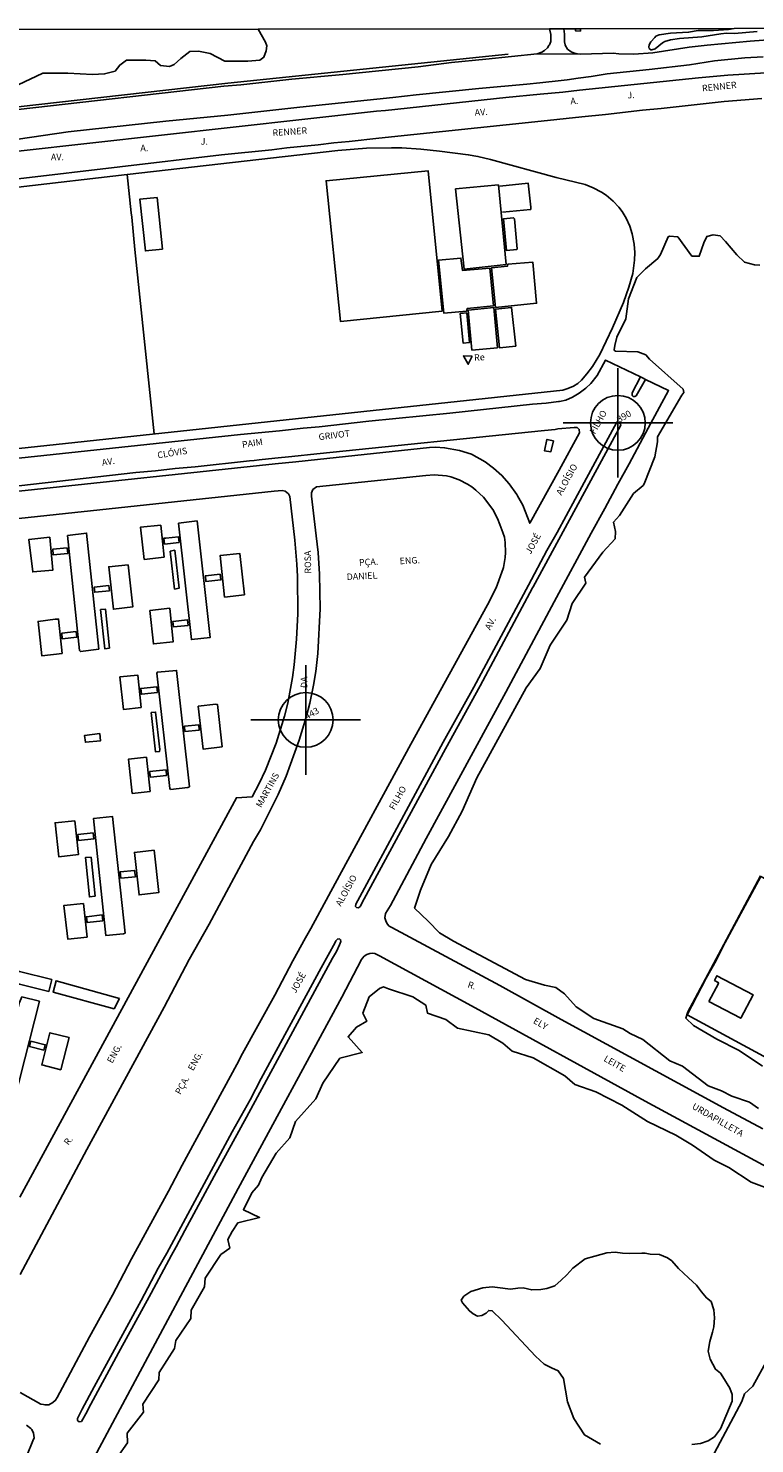
# Model space of a CAD drawing. Extents: x 180682 to 183114, y 1679821 to 1682597.
# Drawn here: x 182149 to 182427, y 1682053 to 1682596 of the extents above; entities that cross this region are included whole.
import ezdxf
from ezdxf.enums import TextEntityAlignment as Align

# ---------------------------------------------------------------- set-up
doc = ezdxf.new("R2010")
doc.units = 0
doc.header["$MEASUREMENT"] = 0
doc.header["$PDMODE"] = 34
doc.header["$PDSIZE"] = 21
for name, color, linetype in [('Identificacao', 4, 'CONTINUOUS'), ('Pontos', 1, 'CONTINUOUS'), ('V-AREA_VERDE', 3, 'CONTINUOUS'), ('V-BANHADO', 82, 'CONTINUOUS'), ('V-CANAL', 130, 'CONTINUOUS'), ('V-CANTEIRO', 42, 'CONTINUOUS'), ('V-EDIFICACAO', 7, 'CONTINUOUS'), ('V-LOTE', 10, 'CONTINUOUS'), ('V-NOME_DOS_LOGRADOUROS', 7, 'CONTINUOUS'), ('V-QUADRA', 6, 'CONTINUOUS'), ('V-REFERENCIA', 2, 'CONTINUOUS'), ('V-TESTADA', 5, 'CONTINUOUS'), ('X-LIMITE_5000', 7, 'CONTINUOUS')]:
    doc.layers.add(name, color=color, linetype=linetype)
doc.styles.add('cdl', font='romans.shx', dxfattribs={"height": 2.5})

msp = doc.modelspace()

# ---------------------------------------------------------------- linework, layer by layer
at = {"layer": 'Pontos'}
for p in [(182374.62, 1682444.51), (182255.01, 1682330.63)]:
    msp.add_point(p, dxfattribs=at)
at = {"layer": 'V-AREA_VERDE'}
msp.add_lwpolyline([(182145.63, 1682072.78), (182153.56, 1682068.34), (182154.58, 1682068.16), (182154.58, 1682068.16), (182155.07, 1682068.08), (182156.58, 1682068.08), (182158.09, 1682068.91), (182159.14, 1682069.83), (182159.72, 1682070.92), (182159.72, 1682070.92), (182172.18, 1682094.2), (182180.98, 1682110.1), (182188.27, 1682124.03), (182202.41, 1682149.99), (182207.66, 1682159.99), (182228.61, 1682198.5), (182230.77, 1682202.78), (182243.14, 1682225.09), (182250.05, 1682238.33), (182254.97, 1682247.11), (182256.92, 1682250.71), (182256.92, 1682250.71), (182266.23, 1682267.89), (182266.23, 1682267.89), (182295.22, 1682321.4), (182324.66, 1682374.79), (182327.92, 1682381.31), (182330.6, 1682388.69), (182330.6, 1682388.69), (182330.74, 1682389.08), (182331.42, 1682392.93), (182331.6, 1682394.84), (182331.39, 1682398.71), (182331.12, 1682400.64), (182330.58, 1682402.46), (182329.4, 1682405.55), (182329.4, 1682405.55), (182328.51, 1682407.89), (182326.67, 1682411.33), (182323.07, 1682416.05), (182320.18, 1682418.77), (182318.6, 1682419.99), (182316.97, 1682421.04), (182313.78, 1682422.64), (182310.56, 1682423.76), (182308.98, 1682424.15), (182304.18, 1682424.53), (182300.99, 1682424.39), (182259.13, 1682420.01), (182257.78, 1682418.91), (182257.18, 1682417.63), (182257.16, 1682416.36), (182259.07, 1682401.23), (182259.71, 1682394.82), (182260.24, 1682386.57), (182260.54, 1682373.2), (182259.68, 1682356.09), (182258.84, 1682349.21), (182258.01, 1682344), (182256.57, 1682337), (182255.23, 1682331.73), (182252.5, 1682322.93), (182247.5, 1682309.01), (182244.5, 1682302.05), (182237.69, 1682288.55), (182237.69, 1682288.55), (182235.03, 1682284.05), (182217.99, 1682252.39), (182210.39, 1682238.77), (182200.71, 1682220.53), (182171.16, 1682166.01), (182145.55, 1682118)], dxfattribs=at)
at = {"layer": 'V-BANHADO'}
for points in [[(182144.81, 1682574.12), (182154.29, 1682578.56), (182163.89, 1682578.56), (182173.28, 1682578.07), (182177.93, 1682578.29), (182181.97, 1682579.34), (182183.73, 1682581.66), (182186.33, 1682583.56), (182193.68, 1682583.56), (182197.34, 1682583.35), (182199.34, 1682581.45), (182202.78, 1682581.1), (182204.54, 1682581.87), (182207.1, 1682584.23), (182210.65, 1682586.9), (182213.89, 1682586.97), (182218.39, 1682586.13), (182224.05, 1682583.17), (182232.87, 1682583.1), (182237.44, 1682583.52), (182238.92, 1682584.64), (182239.91, 1682587.18), (182240.12, 1682589), (182239.59, 1682590.41), (182236.78, 1682595.41)], [(182429.06, 1682505.02), (182426.93, 1682505.15), (182423.19, 1682506.11), (182420.17, 1682508.86), (182415.84, 1682514.07), (182413.75, 1682516.2), (182411.14, 1682516.54), (182408.73, 1682515.99), (182407.6, 1682513.52), (182405.81, 1682508.37), (182403, 1682508.37), (182397.57, 1682515.85), (182394.45, 1682516.06), (182393.9, 1682515.85), (182390.95, 1682509.06), (182389.92, 1682507.55), (182385.22, 1682503.5), (182381.92, 1682500.28), (182378.66, 1682492.05), (182377.63, 1682484.36), (182374.23, 1682477.36), (182373.44, 1682474.21), (182373.18, 1682472.47), (182373.18, 1682472.47), (182373.3, 1682472.21), (182373.67, 1682472.01), (182382.3, 1682471.7), (182385.32, 1682470.6), (182386.69, 1682468.96), (182399.6, 1682457.43), (182399.94, 1682456.19), (182399.12, 1682455.1), (182389.78, 1682439.18), (182389.85, 1682437.26), (182388.75, 1682431.5), (182384.67, 1682421.14), (182384.67, 1682421.14), (182384.25, 1682420.48), (182380.61, 1682417.43), (182375.22, 1682408.99), (182372.96, 1682406.45), (182373.75, 1682402.88), (182373.54, 1682400), (182368.88, 1682394.92), (182361.77, 1682385.31), (182362.28, 1682383.11), (182357.07, 1682375.29), (182355.04, 1682368.91), (182348.7, 1682359.3), (182344.85, 1682350.31), (182339.46, 1682342.97), (182320.58, 1682308.4), (182314.92, 1682295.71), (182309.74, 1682285.97), (182303.05, 1682275.2), (182298.97, 1682265.39), (182296.74, 1682258.46), (182296.74, 1682258.46), (182301.96, 1682253.45), (182306.25, 1682249.06), (182311.61, 1682245.83), (182339.18, 1682231.15), (182346.49, 1682228.89), (182350.89, 1682228.07), (182354.18, 1682225.6), (182358.58, 1682220.66), (182365.44, 1682216.13), (182376.47, 1682212.16), (182379.27, 1682210.43), (182384.23, 1682208.1), (182394.53, 1682200), (182399.33, 1682197.94), (182409.18, 1682190.33), (182414.36, 1682188.48), (182418.28, 1682186.35), (182425.04, 1682184.15), (182428.54, 1682181.68)], [(182430.01, 1682197.85), (182421.05, 1682203.89), (182412.57, 1682208.28), (182403.61, 1682213.49), (182400.62, 1682216.3), (182401.4, 1682218.67), (182403.15, 1682222.1), (182429.21, 1682270.85)], [(182182.71, 1682047.94), (182186.75, 1682053.57), (182186.63, 1682057.24), (182192.82, 1682065.32), (182192.57, 1682068.35), (182198.76, 1682077.7), (182198.89, 1682080.48), (182204.7, 1682089.7), (182205.21, 1682092.73), (182210.92, 1682101.15), (182211.05, 1682104.31), (182216.23, 1682113.28), (182216.48, 1682116.69), (182222.42, 1682125.66), (182225.96, 1682128.18), (182225.2, 1682131.47), (182226.85, 1682134.5), (182228.99, 1682137.79), (182237.33, 1682139.93), (182231.14, 1682142.84), (182234.3, 1682149.4), (182236.88, 1682152.29), (182238.14, 1682155.19), (182243.7, 1682164.54), (182248.88, 1682170.47), (182251.15, 1682176.66), (182258.86, 1682185.38), (182261.52, 1682191.44), (182268.09, 1682200.91), (182276.68, 1682203.19), (182271.25, 1682209.13), (182274.44, 1682212.86), (182278.37, 1682215.13), (182276.85, 1682218.16), (182279.37, 1682224.48), (182283.33, 1682227.63), (182284.84, 1682228.26), (182286.74, 1682227.5), (182296.09, 1682224.47), (182301.02, 1682221.31), (182301.65, 1682218.28), (182308.73, 1682215.75), (182313.15, 1682212.47), (182325.16, 1682209.94), (182330.47, 1682206.66), (182334.13, 1682203.63), (182342.09, 1682201.1), (182354.35, 1682194.15), (182358.14, 1682190.87), (182366.2, 1682188.02), (182376.18, 1682182.97), (182385.91, 1682176.66), (182396.78, 1682171.48), (182403.22, 1682167.56), (182411.56, 1682161.88), (182417.12, 1682159.1), (182425.72, 1682153.41), (182435.57, 1682149.75)], [(182402.89, 1682052.81), (182406.28, 1682053.23), (182409.18, 1682054.22), (182411.66, 1682055.87), (182413.98, 1682058.85), (182418.45, 1682069.52), (182418.45, 1682072.09), (182417.54, 1682074.4), (182414.81, 1682078.79), (182413.89, 1682080.25), (182411.98, 1682081.74), (182409.92, 1682085.55), (182409.17, 1682088.69), (182409.84, 1682092.33), (182410.91, 1682095.89), (182411.41, 1682097.96), (182411.66, 1682101.43), (182411.32, 1682104.49), (182410.33, 1682107.63), (182408.59, 1682109.12), (182406.69, 1682111.44), (182404.7, 1682114.01), (182401.72, 1682116.73), (182397.83, 1682120.37), (182395.23, 1682123.23), (182393.66, 1682124.39), (182390.6, 1682125.72), (182387.04, 1682125.88), (182385.13, 1682126.21), (182383.81, 1682126.21), (182379.17, 1682126.05), (182376.36, 1682126.21), (182373.62, 1682126.63), (182370.32, 1682126.38), (182365.76, 1682125.06), (182362.12, 1682124.06), (182357.32, 1682120.42), (182355, 1682117.94), (182352.85, 1682115.87), (182350.45, 1682113.64), (182347.39, 1682112.73), (182345.15, 1682112.31), (182341.6, 1682112.15), (182338.37, 1682112.89), (182336.33, 1682112.86), (182333.52, 1682112.45), (182328.55, 1682113.03), (182326.39, 1682113.36), (182322.92, 1682112.94), (182318.29, 1682111.46), (182315.64, 1682109.72), (182314.56, 1682108.23), (182315.05, 1682107.23), (182317.71, 1682104.09), (182319.11, 1682103.01), (182320.85, 1682102.1), (182322.51, 1682102.27), (182324.16, 1682103.26), (182325.16, 1682104.26), (182326.47, 1682104.16), (182330.16, 1682100.47), (182342.99, 1682086.76), (182346.33, 1682083.6), (182349.15, 1682082.2), (182351.78, 1682081.14), (182353.72, 1682078.15), (182355.3, 1682069.19), (182357.76, 1682062.87), (182361.8, 1682056.54), (182367.95, 1682053.03)], [(182437.88, 1682096.17), (182426.38, 1682075.21), (182423.1, 1682072.3), (182422.09, 1682069.4), (182410.59, 1682047.8)]]:
    msp.add_lwpolyline(points, dxfattribs=at)
at = {"layer": 'V-CANAL'}
msp.add_lwpolyline([(182427.92, 1682594.54), (182419.29, 1682593.82), (182416.26, 1682593.87), (182414.12, 1682593.68), (182406.76, 1682592.46), (182398.16, 1682591.83), (182394.72, 1682591.33), (182392.55, 1682590.71), (182391.69, 1682590.22), (182388.85, 1682587.89), (182387.58, 1682587.49), (182387.29, 1682587.52), (182386.62, 1682588.02), (182386.48, 1682588.56), (182386.58, 1682589.43), (182387.24, 1682590.54), (182388.72, 1682592.24), (182389.21, 1682592.7), (182390.48, 1682593.23), (182394.78, 1682593.85), (182401.71, 1682594.27), (182405.39, 1682594.89), (182411.22, 1682594.9), (182416.99, 1682595.25), (182419.13, 1682595.7)], dxfattribs=at)
at = {"layer": 'V-CANTEIRO'}
for points in [[(182144.85, 1682553.3), (182164.03, 1682556.12), (182201.37, 1682560.19), (182225.17, 1682562.52), (182252.69, 1682565.58), (182288.35, 1682569.21), (182297.29, 1682570.26), (182321.38, 1682572.66), (182339.76, 1682574.3), (182344.65, 1682574.86), (182352.83, 1682575.79), (182355.15, 1682576.05), (182359.45, 1682576.61), (182364.38, 1682577.25), (182370.51, 1682578.27), (182386.63, 1682579.91), (182402.11, 1682581.75), (182411.69, 1682583.23), (182423.29, 1682584.4), (182430.25, 1682584.79)], [(182431.29, 1682578.73), (182416.79, 1682577.83), (182405.54, 1682576.82), (182359.87, 1682572), (182353.58, 1682571.34), (182344.81, 1682570.47), (182331.74, 1682569.18), (182285.56, 1682564.2), (182282.14, 1682563.97), (182144.86, 1682548.62)], [(182385.14, 1682461.19), (182381.58, 1682454.93), (182381.11, 1682454.6), (182380.53, 1682454.63), (182380.38, 1682454.76), (182380.05, 1682455.03), (182380.05, 1682456), (182383.22, 1682462.12)], [(182145.06, 1682420.33), (182189.92, 1682425.47), (182197.44, 1682426.09), (182205.04, 1682427.03), (182212.66, 1682427.66), (182233.41, 1682429.97), (182235.24, 1682430.02), (182237.14, 1682430.33), (182243.14, 1682430.95), (182249.63, 1682431.61), (182259.27, 1682432.6), (182346.46, 1682441.57), (182350.56, 1682441.99), (182351.62, 1682442.24), (182357.87, 1682442.79), (182359.04, 1682442.7), (182359.82, 1682442), (182359.95, 1682440.74), (182352.06, 1682426.42), (182340.84, 1682406.03), (182338.24, 1682412.91), (182336.21, 1682416.54), (182335.85, 1682417.06), (182333, 1682421.16), (182330.18, 1682424.37), (182326.93, 1682427.19), (182323.76, 1682429.62), (182318.56, 1682432.47), (182313.98, 1682433.91), (182308.18, 1682434.98), (182304.76, 1682435.13), (182302.38, 1682435.05), (182259.49, 1682430.48), (182251.18, 1682429.6), (182243.35, 1682428.77), (182145.07, 1682418.3)]]:
    msp.add_lwpolyline(points, dxfattribs=at)
for points in [[(182274.45, 1682258.73), (182274.5, 1682258.68), (182275.25, 1682258.61), (182275.84, 1682259.14), (182277.39, 1682262.01), (182308.52, 1682319.61), (182321.8, 1682343.68), (182341.92, 1682381.31), (182342.13, 1682381.69), (182375.77, 1682443.57), (182375.66, 1682444.13), (182375, 1682444.5), (182374.59, 1682444.73), (182374.16, 1682444.79), (182361.65, 1682421.67), (182351.29, 1682402.52), (182347.37, 1682395.52), (182340.32, 1682382.35), (182319.38, 1682343.2), (182307.72, 1682322.09), (182275.76, 1682262.87), (182274.2, 1682259.98), (182274.07, 1682259.17)], [(182171.2, 1682065.58), (182169.03, 1682061.7), (182168.23, 1682061.56), (182168.18, 1682061.55), (182167.61, 1682062.03), (182167.55, 1682062.46), (182167.52, 1682062.85), (182169.4, 1682066.42), (182173.9, 1682075), (182191.98, 1682108.04), (182198.53, 1682120.41), (182201.81, 1682126.24), (182226.88, 1682172.76), (182233.66, 1682184.99), (182237.9, 1682193.11), (182260.88, 1682235.58), (182266.24, 1682245.37), (182266.58, 1682245.98), (182267.14, 1682246.62), (182267.94, 1682246.71), (182268.06, 1682246.62), (182268.35, 1682246.39), (182268.51, 1682245.66), (182267.94, 1682244.4), (182266.81, 1682241.88), (182265.26, 1682239.27), (182232.34, 1682178.32), (182219.93, 1682155.7), (182208.7, 1682134.96), (182205.42, 1682128.62), (182203.52, 1682125.42), (182195.8, 1682110.84), (182183.3, 1682088.06), (182171.81, 1682066.68)]]:
    msp.add_lwpolyline(points, close=True, dxfattribs=at)
at = {"layer": 'V-EDIFICACAO'}
msp.add_lwpolyline([(182358.39, 1682595.6), (182358.38, 1682594.75), (182360.27, 1682594.7), (182360.24, 1682595.6)], dxfattribs=at)
for points in [[(182307.3, 1682487.29), (182301.91, 1682541.15), (182262.79, 1682537.35), (182268.31, 1682483.38), (182307.3, 1682487.29)], [(182331.87, 1682505.19), (182328.84, 1682535.72), (182312.41, 1682534.19), (182315.67, 1682503.49), (182331.87, 1682505.19)], [(182200.12, 1682511.12), (182198.08, 1682530.85), (182191.43, 1682530.25), (182193.58, 1682510.44), (182200.12, 1682511.12)], [(182336.06, 1682511.2), (182334.96, 1682522.78), (182334.67, 1682523.11), (182330.81, 1682522.73), (182331.92, 1682510.6), (182335.88, 1682510.92), (182336.06, 1682511.2)], [(182326.95, 1682489.41), (182325.53, 1682503.84), (182315.06, 1682502.98), (182314.47, 1682507.69), (182305.94, 1682506.9), (182307.98, 1682486.54), (182316.56, 1682487.3), (182316.82, 1682488.34), (182326.95, 1682489.41)], [(182327.71, 1682488.74), (182343.47, 1682490.37), (182342.01, 1682506.17), (182332.5, 1682505.39), (182332.35, 1682504.61), (182326.16, 1682503.92), (182327.71, 1682488.74)], [(182328.54, 1682473.21), (182327.09, 1682488.75), (182317.19, 1682487.76), (182318.69, 1682472.38), (182328.54, 1682473.21)], [(182335.51, 1682473.91), (182333.9, 1682488.77), (182327.71, 1682488.09), (182329.23, 1682473.28), (182335.51, 1682473.91)], [(182316.77, 1682486.68), (182314.23, 1682486.46), (182315.37, 1682475.03), (182317.82, 1682475.36), (182316.77, 1682486.68)], [(182318.74, 1682470.1), (182315.45, 1682470.18), (182317.28, 1682466.97), (182318.74, 1682470.1)], [(182349.91, 1682437.65), (182347.4, 1682438.15), (182346.54, 1682433.76), (182348.95, 1682433.42), (182349.91, 1682437.65)], [(182175.79, 1682357.79), (182171.07, 1682402.23), (182163.76, 1682401.32), (182168.36, 1682357.22), (182168.67, 1682356.85), (182175.79, 1682357.79)], [(182200.79, 1682393.04), (182199.48, 1682405.29), (182191.75, 1682404.56), (182193.13, 1682392.17), (182200.79, 1682393.04)], [(182213.45, 1682406.99), (182206.29, 1682406.03), (182211.23, 1682361.42), (182218.38, 1682362.21), (182213.45, 1682406.99)], [(182156.97, 1682400.66), (182148.95, 1682399.83), (182150.39, 1682387.34), (182158.17, 1682388.06), (182156.97, 1682400.66)], [(182163.65, 1682396.62), (182158.07, 1682396.05), (182158.29, 1682393.89), (182163.85, 1682394.39), (182163.65, 1682396.62)], [(182206.48, 1682398.64), (182206.22, 1682400.86), (182201.39, 1682400.35), (182200.63, 1682400.27), (182200.9, 1682398.07), (182206.48, 1682398.64)], [(182204.73, 1682380.79), (182206.51, 1682381.09), (182204.84, 1682395.66), (182203.12, 1682395.32), (182204.73, 1682380.79)], [(182231.58, 1682378.58), (182229.75, 1682394.49), (182222.16, 1682393.6), (182223.93, 1682377.73), (182231.58, 1682378.58)], [(182187.03, 1682390.06), (182179.51, 1682389.34), (182181.34, 1682373.08), (182188.72, 1682373.95), (182187.03, 1682390.06)], [(182222.27, 1682386.53), (182216.55, 1682385.91), (182216.77, 1682383.69), (182222.5, 1682384.3), (182222.27, 1682386.53)], [(182179.84, 1682380.12), (182179.62, 1682382.11), (182173.97, 1682381.55), (182174.15, 1682379.56), (182179.84, 1682380.12)], [(182161.65, 1682356.07), (182160.31, 1682369.31), (182159.05, 1682369.21), (182152.46, 1682368.39), (182153.85, 1682355.23), (182161.65, 1682356.07)], [(182179.86, 1682358.1), (182178.33, 1682373.08), (182176.42, 1682372.92), (182178.03, 1682357.91), (182179.86, 1682358.1)], [(182202.96, 1682373.47), (182195.29, 1682372.52), (182196.63, 1682359.76), (182204.27, 1682360.59), (182202.96, 1682373.47)], [(182167.07, 1682364.47), (182161.57, 1682363.95), (182161.7, 1682361.77), (182167.26, 1682362.34), (182167.07, 1682364.47)], [(182209.97, 1682366.81), (182209.74, 1682368.99), (182204.15, 1682368.42), (182204.37, 1682366.27), (182209.97, 1682366.81)], [(182191.93, 1682335.38), (182190.63, 1682347.79), (182183.82, 1682347.15), (182185.2, 1682334.61), (182191.93, 1682335.38)], [(182209.87, 1682304.69), (182210.46, 1682305.03), (182205.51, 1682349.61), (182198.2, 1682348.95), (182197.96, 1682348.58), (182202.91, 1682304.28), (182203.23, 1682303.98), (182209.87, 1682304.69)], [(182198.21, 1682341.18), (182197.95, 1682343.36), (182191.79, 1682342.7), (182192.05, 1682340.48), (182198.21, 1682341.18)], [(182199.14, 1682319.29), (182197.46, 1682333.65), (182195.84, 1682333.44), (182197.4, 1682318.46), (182198.99, 1682318.58), (182199.14, 1682319.29)], [(182223.01, 1682320.26), (182221.25, 1682336.51), (182220.51, 1682336.71), (182213.84, 1682335.88), (182215.73, 1682319.38), (182223.01, 1682320.26)], [(182214.01, 1682328.8), (182208.53, 1682328.2), (182208.73, 1682326.25), (182214.2, 1682326.76), (182214.01, 1682328.8)], [(182176.13, 1682325.38), (182170.3, 1682324.72), (182170.62, 1682322.06), (182176.41, 1682322.65), (182176.13, 1682325.38)], [(182193.97, 1682316.33), (182187.16, 1682315.65), (182188.54, 1682302.43), (182195.34, 1682303.2), (182193.97, 1682316.33)], [(182201.52, 1682311.49), (182195.21, 1682310.81), (182195.49, 1682308.74), (182201.72, 1682309.38), (182201.52, 1682311.49)], [(182185.82, 1682248.88), (182180.93, 1682293.65), (182173.65, 1682292.8), (182178.47, 1682247.96), (182185.23, 1682248.6), (182185.82, 1682248.88)], [(182166.53, 1682291.95), (182158.99, 1682291.19), (182160.42, 1682278.14), (182167.9, 1682278.98), (182166.53, 1682291.95)], [(182173.62, 1682287.32), (182167.73, 1682286.75), (182167.96, 1682284.47), (182173.82, 1682285.04), (182173.62, 1682287.32)], [(182174.35, 1682263.13), (182172.75, 1682277.99), (182170.59, 1682277.87), (182172.15, 1682262.79), (182174.35, 1682263.13)], [(182196.97, 1682280.67), (182189.36, 1682279.85), (182191.13, 1682263.55), (182198.72, 1682264.42), (182196.97, 1682280.67)], [(182189.73, 1682270.54), (182189.46, 1682272.97), (182183.88, 1682272.37), (182184.18, 1682269.95), (182189.73, 1682270.54)], [(182171.22, 1682247.37), (182169.85, 1682260.21), (182162.37, 1682259.52), (182163.81, 1682246.59), (182171.22, 1682247.37)], [(182177.23, 1682253.56), (182176.99, 1682255.85), (182171, 1682255.18), (182171.23, 1682253), (182177.23, 1682253.56)], [(182409.48, 1682222.67), (182421.68, 1682216.25), (182426.43, 1682225.26), (182412.54, 1682232.56), (182411.65, 1682230.75), (182413.01, 1682229.98), (182413.11, 1682229.65), (182409.48, 1682222.67)], [(182152.96, 1682222.78), (182146.23, 1682224.44), (182145.39, 1682222.34), (182136.7, 1682188.52), (182143.68, 1682186.62), (182145.43, 1682193.2), (182152.96, 1682222.78)], [(182154.67, 1682203.98), (182155.2, 1682206.1), (182149.74, 1682207.45), (182149.18, 1682205.39), (182154.67, 1682203.98)], [(182164.41, 1682208.92), (182157.01, 1682210.71), (182153.89, 1682198.4), (182161.16, 1682196.52), (182164.41, 1682208.92)]]:
    msp.add_lwpolyline(points, close=True, dxfattribs=at)
at = {"layer": 'V-LOTE'}
for points in [[(182225.17, 1682574.79), (182332.53, 1682585.88)], [(182144.83, 1682565.61), (182225.17, 1682574.79)], [(182267.27, 1682548.96), (182186.65, 1682539.71)], [(182278.24, 1682549.82), (182267.27, 1682548.96)], [(182287.9, 1682549.95), (182278.24, 1682549.82)], [(182367.65, 1682470.77), (182372.6, 1682480.92), (182376.71, 1682490.71), (182378.75, 1682496.52), (182380.31, 1682501.8), (182381.03, 1682506.91), (182381.09, 1682509.78), (182380.87, 1682513.06), (182380.12, 1682517.01), (182379.16, 1682519.95), (182377.76, 1682523.03), (182376.2, 1682525.52), (182374.97, 1682527.15), (182372.87, 1682529.44), (182370.11, 1682531.82), (182368.39, 1682532.95), (182365.2, 1682534.65), (182362.12, 1682535.86), (182350.95, 1682538.58), (182325.85, 1682545.46), (182320.99, 1682546.63), (182317.27, 1682547.27), (182306.28, 1682548.71), (182299.06, 1682549.46), (182291.81, 1682549.89), (182287.9, 1682549.95)], [(182186.65, 1682539.71), (182144.88, 1682534.91)], [(182196.89, 1682440.3), (182189.84, 1682508.57), (182189.49, 1682510.94), (182188.39, 1682523.32), (182188.1, 1682525.08), (182186.65, 1682539.71)], [(182329.44, 1682535.27), (182340.28, 1682536.34), (182341.24, 1682527.15), (182341.27, 1682526.42), (182341.14, 1682526.3), (182330.37, 1682525.22)], [(182364.87, 1682466.16), (182367.65, 1682470.77)], [(182360.63, 1682460.84), (182362.7, 1682463.25)], [(182362.7, 1682463.25), (182364.87, 1682466.16)], [(182145.04, 1682434.66), (182353.51, 1682457.08)], [(182353.51, 1682457.08), (182355.45, 1682457.62)], [(182355.45, 1682457.62), (182357.62, 1682458.59)], [(182357.62, 1682458.59), (182359.21, 1682459.63)], [(182359.21, 1682459.63), (182360.63, 1682460.84)], [(182512.29, 1682226.34), (182465.64, 1682251.43), (182429.39, 1682270.65), (182414.87, 1682243.62), (182412.21, 1682238.36), (182408.48, 1682231.61), (182401.14, 1682217.62), (182445.79, 1682193.39), (182483.62, 1682173.19)]]:
    msp.add_lwpolyline(points, dxfattribs=at)
at = {"layer": 'V-QUADRA'}
for points in [[(182445.75, 1682592.37), (182425.24, 1682590.81), (182408.83, 1682589.34), (182401.94, 1682588.47), (182388.06, 1682586.33), (182380.74, 1682585.88), (182375.02, 1682585.98), (182372.77, 1682586.2), (182360.36, 1682585.91), (182343.69, 1682586.03), (182343.69, 1682586.03), (182324.01, 1682583.89), (182310.81, 1682582.63), (182298.15, 1682581.03), (182269.17, 1682578.02), (182249.73, 1682576.2), (182230.19, 1682574.1), (182223.67, 1682573.6), (182144.83, 1682564.64)], [(182429.77, 1682568.82), (182415.3, 1682567.72), (182391.23, 1682565.02), (182384.08, 1682564.44), (182369.86, 1682562.74), (182360.8, 1682561.79), (182360.8, 1682561.79), (182345.2, 1682560.16), (182345.2, 1682560.16), (182283.06, 1682553.67), (182271.71, 1682552.35), (182265.73, 1682551.85), (182259.75, 1682551.11), (182247.82, 1682549.95), (182241.99, 1682549.18), (182222.79, 1682547.31), (182144.87, 1682538.08)], [(182145.05, 1682430.93), (182229.99, 1682440.04), (182244.99, 1682441.39), (182253.99, 1682442.52), (182260.16, 1682443.04), (182279.18, 1682445.15), (182310.2, 1682448.24), (182341.88, 1682451.62), (182347.18, 1682452.04), (182351.85, 1682452.66), (182351.85, 1682452.66), (182352.2, 1682452.71), (182354.71, 1682453.21), (182357.26, 1682454.37), (182359.79, 1682455.89), (182360.78, 1682456.62), (182360.78, 1682456.62), (182362.32, 1682457.76), (182364.23, 1682459.63), (182366.7, 1682462.64), (182369.87, 1682468.56), (182383.22, 1682462.12), (182383.22, 1682462.12), (182384.03, 1682461.73), (182384.03, 1682461.73), (182385.14, 1682461.19), (182385.14, 1682461.19), (182394.02, 1682456.9), (182386.25, 1682442.46), (182386.25, 1682442.46), (182378.89, 1682428.76), (182374.56, 1682421.01), (182369.64, 1682411.65), (182364.36, 1682402.19), (182350.24, 1682375.88), (182350.24, 1682375.88), (182331.7, 1682341.33), (182301.21, 1682285.22), (182287.45, 1682259.51), (182286.16, 1682257.39), (182286.16, 1682257.39), (182285.59, 1682256.46), (182285.36, 1682254.78), (182285.64, 1682253.58), (182286.18, 1682252.4), (182286.98, 1682251.63), (182287.99, 1682251.09), (182287.99, 1682251.09), (182329.36, 1682228.81), (182329.36, 1682228.81), (182352.91, 1682215.79), (182415.08, 1682181.91), (182430.12, 1682173.89)], [(182145.63, 1682072.78), (182153.56, 1682068.34), (182154.58, 1682068.16), (182154.58, 1682068.16), (182155.07, 1682068.08), (182156.58, 1682068.08), (182158.09, 1682068.91), (182159.14, 1682069.83), (182159.72, 1682070.92), (182159.72, 1682070.92), (182172.18, 1682094.2), (182180.98, 1682110.1), (182188.27, 1682124.03), (182202.41, 1682149.99), (182207.66, 1682159.99), (182228.61, 1682198.5), (182230.77, 1682202.78), (182243.14, 1682225.09), (182250.05, 1682238.33), (182254.97, 1682247.11), (182256.92, 1682250.71), (182256.92, 1682250.71), (182266.23, 1682267.89), (182266.23, 1682267.89), (182295.22, 1682321.4), (182324.66, 1682374.79), (182327.92, 1682381.31), (182330.6, 1682388.69), (182330.6, 1682388.69), (182330.74, 1682389.08), (182331.42, 1682392.93), (182331.6, 1682394.84), (182331.39, 1682398.71), (182331.12, 1682400.64), (182330.58, 1682402.46), (182329.4, 1682405.55), (182329.4, 1682405.55), (182328.51, 1682407.89), (182326.67, 1682411.33), (182323.07, 1682416.05), (182320.18, 1682418.77), (182318.6, 1682419.99), (182316.97, 1682421.04), (182313.78, 1682422.64), (182310.56, 1682423.76), (182308.98, 1682424.15), (182304.18, 1682424.53), (182300.99, 1682424.39), (182259.13, 1682420.01), (182257.78, 1682418.91), (182257.18, 1682417.63), (182257.16, 1682416.36), (182259.07, 1682401.23), (182259.71, 1682394.82), (182260.24, 1682386.57), (182260.54, 1682373.2), (182259.68, 1682356.09), (182258.84, 1682349.21), (182258.01, 1682344), (182256.57, 1682337), (182255.23, 1682331.73), (182252.5, 1682322.93), (182247.5, 1682309.01), (182244.5, 1682302.05), (182237.69, 1682288.55), (182237.69, 1682288.55), (182235.03, 1682284.05), (182217.99, 1682252.39), (182210.39, 1682238.77), (182200.71, 1682220.53), (182171.16, 1682166.01), (182145.55, 1682118)], [(182145.51, 1682147.62), (182228.43, 1682300.79), (182234.54, 1682301.18), (182237.16, 1682306.22), (182239.57, 1682311.43), (182243.65, 1682321.75), (182246.83, 1682332.03), (182248.09, 1682337.07), (182249.93, 1682346.92), (182250.57, 1682351.81), (182251.51, 1682361.59), (182251.94, 1682371.27), (182251.84, 1682385.65), (182251.63, 1682390.34), (182250.89, 1682399.55), (182248.93, 1682416.23), (182248.42, 1682417.28), (182247.18, 1682418.3), (182246.03, 1682418.57), (182242.91, 1682418.37), (182145.08, 1682407.89)], [(182458.2, 1682144.86), (182385.06, 1682184.47), (182318.57, 1682221.07), (182283.23, 1682240.16), (182283.23, 1682240.16), (182281.54, 1682241.07), (182280.61, 1682241.17), (182279.51, 1682241.11), (182278.39, 1682240.71), (182277.41, 1682240.08), (182276.82, 1682239.31), (182276.82, 1682239.31), (182276.43, 1682238.8), (182268.79, 1682224.29), (182229.11, 1682151), (182180.94, 1682061.06), (182180.94, 1682061.06), (182171.85, 1682044.09)], [(182145.37, 1682229.37), (182156.59, 1682226.56), (182157.7, 1682231.09), (182145.37, 1682234.22), (182131.17, 1682238.21), (182129.94, 1682233.82), (182130.17, 1682233.62), (182145.37, 1682229.37)], [(182183.65, 1682223.79), (182159.34, 1682230.62), (182158.18, 1682226.24), (182181.57, 1682219.88), (182183.65, 1682223.79)], [(182148.29, 1682048.86), (182150.5, 1682054.26), (182150.5, 1682054.26), (182150.98, 1682055.43), (182150.71, 1682057.23), (182150.07, 1682058.62), (182149.63, 1682058.98), (182149.63, 1682058.98), (182148.02, 1682060.27)]]:
    msp.add_lwpolyline(points, dxfattribs=at)
at = {"layer": 'V-REFERENCIA'}
for points in [[(182343.69, 1682586.03), (182345.45, 1682586.61), (182346.56, 1682587.28), (182347.6, 1682588.25), (182348.21, 1682589.11), (182348.41, 1682589.39), (182348.89, 1682590.74), (182348.9, 1682593.34), (182348.45, 1682595.59)], [(182353.85, 1682595.59), (182354.2, 1682593.5), (182354.12, 1682590.58), (182354.36, 1682589.41), (182354.38, 1682589.29), (182355.34, 1682587.82), (182356.74, 1682586.71), (182357.56, 1682586.36), (182358.59, 1682586.13), (182359.09, 1682586.01), (182360.36, 1682585.91)]]:
    msp.add_lwpolyline(points, dxfattribs=at)
at = {"layer": 'V-TESTADA'}
for points in [[(182225.17, 1682574.79), (182332.53, 1682585.88)], [(182144.83, 1682565.61), (182225.17, 1682574.79)], [(182267.27, 1682548.96), (182186.65, 1682539.71)], [(182278.24, 1682549.82), (182267.27, 1682548.96)], [(182287.9, 1682549.95), (182278.24, 1682549.82)], [(182186.65, 1682539.71), (182144.88, 1682534.91)], [(182364.87, 1682466.16), (182367.65, 1682470.77)], [(182360.63, 1682460.84), (182362.7, 1682463.25)], [(182362.7, 1682463.25), (182364.87, 1682466.16)], [(182145.04, 1682434.66), (182353.51, 1682457.08)], [(182353.51, 1682457.08), (182355.45, 1682457.62)], [(182355.45, 1682457.62), (182357.62, 1682458.59)], [(182357.62, 1682458.59), (182359.21, 1682459.63)], [(182359.21, 1682459.63), (182360.63, 1682460.84)]]:
    msp.add_lwpolyline(points, dxfattribs=at)
at = {"layer": 'X-LIMITE_5000'}
msp.add_lwpolyline([(181851.25, 1682594.78), (181957.81, 1682594.95), (181992.14, 1682595.01), (181994.87, 1682595.01), (181998.09, 1682595.02), (181999.46, 1682595.02), (182000.8, 1682595.02), (182009.87, 1682595.04), (182144.78, 1682595.26), (182236.78, 1682595.41), (182348.45, 1682595.59), (182351.24, 1682595.59), (182353.85, 1682595.59), (182358.39, 1682595.6), (182360.24, 1682595.6), (182419.13, 1682595.7), (182456.42, 1682595.76)], dxfattribs=at)

# ---------------------------------------------------------------- texts
at = {"layer": 'Identificacao', "style": 'cdl'}
for tag, p, s in [('390', (182375.12, 1682444.51), '390'), ('443', (182255.51, 1682330.63), '443')]:
    msp.add_attdef(tag, p, s, height=2.5, rotation=30, dxfattribs=at)
at = {"layer": 'V-NOME_DOS_LOGRADOUROS'}
for s, rotation, p in [('J.', 4, (182378.4, 1682568.06)), ('RENNER', 6, (182407.06, 1682570.73)), ('AV.', 4, (182319.89, 1682561.45)), ('A.', 4, (182356.56, 1682565.79)), ('RENNER', 4, (182242.42, 1682553.65)), ('Re', 4, (182319.66, 1682467.47)), ('FILHO', 61, (182366.49, 1682439.57)), ('GRIVOT', 7, (182260.19, 1682437.06)), ('CLÓVIS', 9, (182198.48, 1682430.07)), ('PAIM', 9, (182230.92, 1682434.09)), ('AV.', 9, (182177.22, 1682427.25)), ('ALOÍSIO', 61, (182353.64, 1682416.15)), ('JOSÉ', 61, (182341.86, 1682393.54)), ('ROSA', 90.6473, (182257.89, 1682386.75)), ('PÇA.', 3, (182275.52, 1682388.96)), ('ENG.', 3, (182291.1, 1682389.5)), ('DANIEL', 3, (182270.81, 1682383.45)), ('AV.', 61, (182326.33, 1682364.5)), ('DA', 89.6525, (182256.37, 1682342.83)), ('MARTINS', 61, (182238.61, 1682296.41)), ('FILHO', 61, (182289.64, 1682295.52)), ('ALOÍSIO', 61, (182269.13, 1682258.59)), ('JOSÉ', 61, (182251.83, 1682225.28)), ('R.', 342, (182316.58, 1682227.4)), ('ELY', 330, (182341.53, 1682213.88)), ('ENG.', 61, (182181.55, 1682198.4)), ('ENG.', 61, (182212.54, 1682195.51)), ('LEITE', 330, (182368.55, 1682199.37)), ('PÇA.', 61, (182207.66, 1682186.42)), ('URDAPILLETA', 330, (182402.36, 1682181.1)), ('R.', 53, (182164.71, 1682166.91))]:
    msp.add_text(s, height=2.5, rotation=rotation, dxfattribs=at).set_placement(p, align=Align.BOTTOM_LEFT)
for s, p in [('A.', (182191.66, 1682547.86)), ('J.', (182214.76, 1682550.39)), ('AV.', (182157.37, 1682544.39))]:
    msp.add_text(s, height=2.5, dxfattribs=at).set_placement(p, align=Align.BOTTOM_LEFT)

doc.saveas('drawing.dxf')
